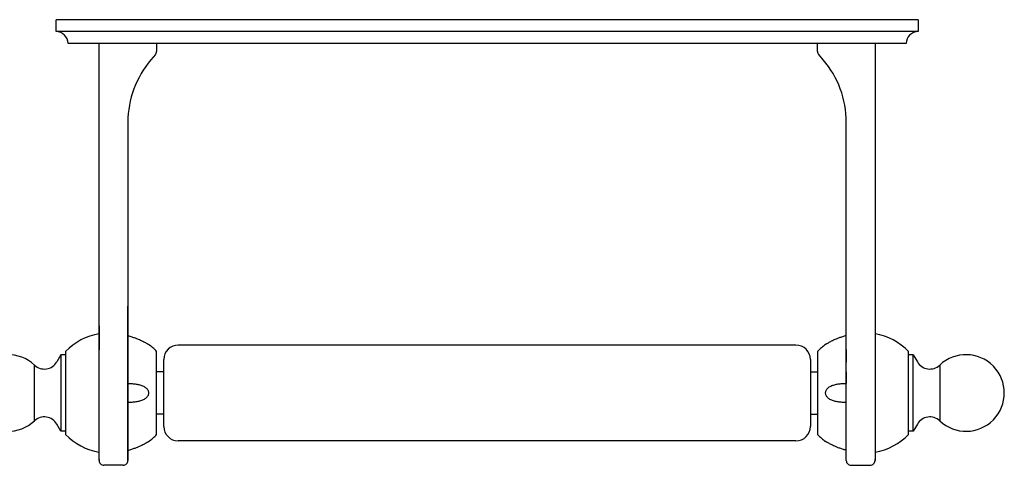
# Model space of a CAD drawing. Units: millimetres. Extents: x 129 to 9580, y -1806 to 170.
# Drawn here: x 9375 to 9580, y -1588 to -1495 of the extents above; entities that cross this region are included whole.
import ezdxf

# ---------------------------------------------------------------- set-up
doc = ezdxf.new("R2010")
doc.units = ezdxf.units.MM
doc.layers.add('02___PRT_ALL_AXES', color=7, linetype='Continuous')

msp = doc.modelspace()

# ---------------------------------------------------------------- linework, layer by layer
at = {"color": 0, "linetype": 'Continuous'}
for p, q in [((9382.38, -1497.34), (9382.38, -1494.84)), ((9562.38, -1494.84), (9382.38, -1494.84)), ((9562.38, -1494.84), (9562.38, -1497.34)), ((9562.38, -1497.34), (9382.38, -1497.34)), ((9559.88, -1499.84), (9384.88, -1499.84)), ((9391.38, -1586.96), (9391.38, -1499.84)), ((9403.38, -1499.84), (9403.38, -1501.47)), ((9541.38, -1501.47), (9541.38, -1499.84)), ((9553.38, -1499.84), (9553.38, -1586.96)), ((9403.14, -1502.12), (9402.19, -1503.22)), ((9542.56, -1503.22), (9541.62, -1502.12)), ((9397.38, -1516.24), (9397.38, -1586.96)), ((9547.38, -1586.96), (9547.38, -1516.24)), ((9391.38, -1586.93), (9391.38, -1554.72)), ((9397.38, -1586.93), (9397.38, -1554.72)), ((9547.38, -1586.94), (9547.38, -1554.72)), ((9553.38, -1554.72), (9553.38, -1586.78)), ((9391.38, -1558.84), (9391.38, -1563.82)), ((9397.38, -1558.84), (9397.38, -1560.59)), ((9547.38, -1563.76), (9547.38, -1558.84)), ((9553.38, -1558.84), (9553.38, -1560.5)), ((9397.38, -1560.59), (9397.38, -1563.76)), ((9553.38, -1560.5), (9553.38, -1562.92)), ((9384.38, -1564.16), (9384.38, -1581.51)), ((9403.38, -1581.51), (9403.38, -1564.16)), ((9536.88, -1562.84), (9407.88, -1562.84)), ((9541.38, -1564.16), (9541.38, -1581.51)), ((9560.38, -1581.51), (9560.38, -1564.16)), ((9383.38, -1564.84), (9382.53, -1566.32)), ((9383.38, -1564.84), (9383.38, -1580.84)), ((9384.38, -1564.84), (9383.38, -1564.84)), ((9404.88, -1579.84), (9404.88, -1565.84)), ((9539.88, -1565.84), (9539.88, -1579.84)), ((9561.38, -1564.84), (9560.38, -1564.84)), ((9561.38, -1564.84), (9562.23, -1566.32)), ((9561.38, -1580.84), (9561.38, -1564.84)), ((9377.87, -1578.66), (9377.87, -1567.02)), ((9566.89, -1567.02), (9566.89, -1578.66)), ((9383.38, -1580.84), (9382.53, -1579.35)), ((9384.38, -1580.84), (9383.38, -1580.84)), ((9561.38, -1580.84), (9560.38, -1580.84)), ((9562.23, -1579.35), (9561.38, -1580.84)), ((9536.88, -1582.84), (9407.88, -1582.84)), ((9391.38, -1586.76), (9391.38, -1586.94)), ((9547.38, -1586.94), (9547.38, -1586.93)), ((9553.38, -1586.93), (9553.38, -1586.76)), ((9553.38, -1586.78), (9553.38, -1586.93)), ((9396.38, -1587.96), (9392.38, -1587.96)), ((9548.38, -1587.96), (9552.38, -1587.96))]:
    msp.add_line(p, q, dxfattribs=at)
for centre, radius, start, end in [((9382.38, -1499.84), 2.5, 0, 90), ((9562.38, -1499.84), 2.5, 90, 180), ((9402.38, -1501.47), 1, 319.3987, 0), ((9542.38, -1501.47), 1, 180, 220.6013), ((9417.38, -1516.24), 20, 139.3987, 180), ((9527.38, -1516.24), 20, 0, 40.6013), ((9407.88, -1565.84), 3, 90.0004, 180.0004), ((9536.88, -1565.84), 3, 359.9996, 89.9996), ((9372.38, -1572.84), 8, 46.682, 313.318), ((9379.93, -1564.84), 3, 226.6817, 330.2555), ((9564.83, -1564.84), 3, 209.7445, 313.3183), ((9572.38, -1572.84), 8, 226.682, 133.318), ((9379.93, -1580.84), 3, 29.7445, 133.3183), ((9564.83, -1580.84), 3, 46.6817, 150.2555), ((9407.88, -1579.84), 3, 180.0005, 269.9976), ((9536.88, -1579.84), 3, 270.0024, 359.9995), ((9392.38, -1586.96), 1, 179.97, 270.0385), ((9396.38, -1586.96), 1, 269.962, 359.9659), ((9548.38, -1586.96), 1, 180.0339, 270.038), ((9552.38, -1586.96), 1, 269.9615, 0.0263)]:
    msp.add_arc(centre, radius, start, end, dxfattribs=at)
at = {"layer": '02___PRT_ALL_AXES', "color": 0, "linetype": 'Continuous'}
for p, q in [((9397.38, -1566.4), (9397.38, -1563.76)), ((9401.67, -1562.69), (9401.7, -1562.7)), ((9401.67, -1562.69), (9401.7, -1562.7)), ((9543.09, -1562.69), (9543.06, -1562.7)), ((9547.38, -1563.76), (9547.38, -1566.4)), ((9397.38, -1570.85), (9397.38, -1568.43)), ((9404.88, -1568.44), (9403.38, -1568.44)), ((9539.88, -1568.44), (9541.38, -1568.44)), ((9547.38, -1568.43), (9547.38, -1570.85)), ((9404.88, -1577.24), (9403.38, -1577.24)), ((9539.88, -1577.24), (9541.38, -1577.24)), ((9401.67, -1582.99), (9401.7, -1582.97)), ((9543.09, -1582.99), (9543.06, -1582.97)), ((9543.09, -1582.99), (9543.06, -1582.97))]:
    msp.add_line(p, q, dxfattribs=at)
for centre, start, end in [((9393.38, -1572.84), 99.2069, 136.0545), ((9551.38, -1572.84), 43.9455, 80.7931), ((9394.38, -1572.84), 43.9455, 54.1718), ((9550.38, -1572.84), 125.8282, 136.0545), ((9393.38, -1572.84), 223.9455, 260.7931), ((9394.38, -1572.84), 305.8282, 316.0545), ((9550.38, -1572.84), 223.9455, 234.1718), ((9551.38, -1572.84), 279.2069, 316.0545)]:
    msp.add_arc(centre, 12.5, start, end, dxfattribs=at)
for points, start_tangent, end_tangent in [([(9397.38, -1560.87), (9398.18, -1561.1), (9398.89, -1561.34), (9399.51, -1561.58), (9400.04, -1561.82), (9400.5, -1562.04), (9400.88, -1562.24), (9401.19, -1562.41), (9401.42, -1562.54), (9401.58, -1562.63), (9401.67, -1562.69)], (0.970773, -0.24), (0.856998, -0.51532)), ([(9547.38, -1560.87), (9546.57, -1561.1), (9545.87, -1561.34), (9545.25, -1561.58), (9544.72, -1561.82), (9544.26, -1562.04), (9543.88, -1562.24), (9543.57, -1562.41), (9543.34, -1562.54), (9543.18, -1562.63), (9543.09, -1562.69)], (-0.970773, -0.24), (-0.856998, -0.51532)), ([(9397.38, -1570.85), (9397.81, -1570.86), (9398.25, -1570.88), (9398.67, -1570.92), (9399.09, -1570.97), (9399.48, -1571.04), (9399.87, -1571.13), (9400.24, -1571.25), (9400.61, -1571.4), (9400.95, -1571.6), (9401.22, -1571.82), (9401.43, -1572.06), (9401.58, -1572.32), (9401.67, -1572.58), (9401.7, -1572.84)], (0.999791, -0.020439), (0, -1)), ([(9543.06, -1572.84), (9543.09, -1572.58), (9543.18, -1572.31), (9543.33, -1572.05), (9543.55, -1571.81), (9543.83, -1571.59), (9544.17, -1571.39), (9544.55, -1571.24), (9544.92, -1571.12), (9545.31, -1571.03), (9545.7, -1570.96), (9546.11, -1570.91), (9546.53, -1570.88), (9546.95, -1570.86), (9547.38, -1570.85)], (0, 1), (0.999791, 0.020439)), ([(9401.7, -1572.84), (9401.67, -1573.1), (9401.58, -1573.36), (9401.42, -1573.62), (9401.21, -1573.87), (9400.93, -1574.09), (9400.59, -1574.28), (9400.21, -1574.44), (9399.83, -1574.56), (9399.45, -1574.65), (9399.06, -1574.71), (9398.65, -1574.76), (9398.23, -1574.8), (9397.8, -1574.82), (9397.38, -1574.83)], (0, -1), (-0.999791, -0.020439)), ([(9547.38, -1574.83), (9546.95, -1574.82), (9546.51, -1574.8), (9546.08, -1574.76), (9545.67, -1574.71), (9545.27, -1574.64), (9544.89, -1574.55), (9544.52, -1574.43), (9544.15, -1574.27), (9543.81, -1574.08), (9543.54, -1573.86), (9543.33, -1573.62), (9543.18, -1573.36), (9543.09, -1573.09), (9543.06, -1572.84)], (-0.999791, 0.020439), (0, 1)), ([(9397.38, -1584.81), (9398.18, -1584.58), (9398.89, -1584.34), (9399.51, -1584.1), (9400.04, -1583.86), (9400.5, -1583.64), (9400.88, -1583.44), (9401.19, -1583.27), (9401.42, -1583.14), (9401.58, -1583.04), (9401.67, -1582.99)], (0.970773, 0.24), (0.856998, 0.51532)), ([(9547.38, -1584.81), (9546.57, -1584.58), (9545.87, -1584.34), (9545.25, -1584.1), (9544.72, -1583.86), (9544.26, -1583.64), (9543.88, -1583.44), (9543.57, -1583.27), (9543.34, -1583.14), (9543.18, -1583.04), (9543.09, -1582.99)], (-0.970773, 0.24), (-0.856998, 0.51532))]:
    msp.add_spline(points, degree=3, dxfattribs=dict(at, start_tangent=start_tangent, end_tangent=end_tangent))

doc.saveas('drawing.dxf')
